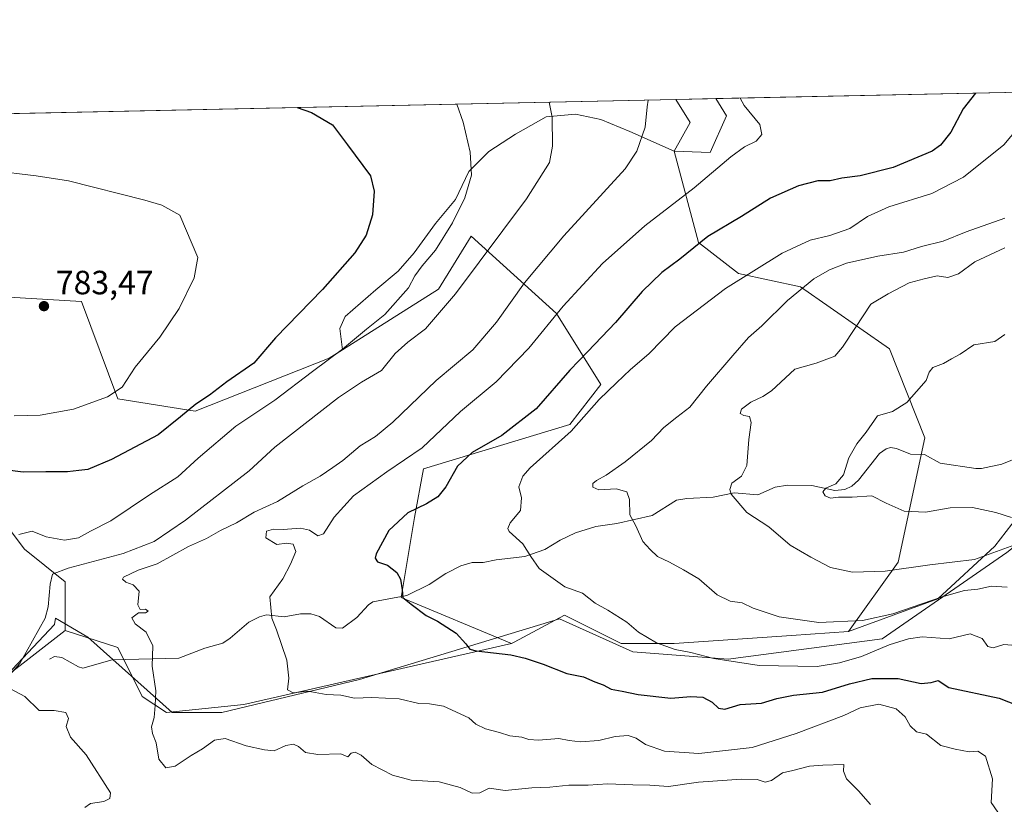
# Model space of a CAD drawing. Units: metres. Extents: x 644875 to 648333, y 4734580 to 4736966.
# Drawn here: x 646970 to 647264, y 4736732 to 4736966 of the extents above; entities that cross this region are included whole.
import ezdxf

# ---------------------------------------------------------------- set-up
doc = ezdxf.new("R2010")
doc.units = ezdxf.units.M
doc.header["$MEASUREMENT"] = 0
for name, color, linetype, lineweight in [('Arbolado forestal CxS', 92, 'Continuous', 0), ('Comarca CxS', 21, 'Continuous', 0), ('Comunidad Autónoma CxS', 142, 'Continuous', 0), ('Corriente natural lineal', 142, 'Continuous', 13), ('Curva de nivel maestra', 30, 'Continuous', 30), ('Curva de nivel normal', 30, 'Continuous', 0), ('Espacio natural protegido', 121, 'Continuous', 13), ('Espacio natural protegido CxS', 121, 'Continuous', 0), ('Matorral CxS', 135, 'Continuous', 0), ('Municipio CxS', 4, 'Continuous', 0), ('Núcleo urbano CxS', 7, 'Continuous', 0), ('Prado CxS', 92, 'Continuous', 0), ('Provincia CxS', 1, 'Continuous', 0), ('Punto de cota en terreno', 7, 'Continuous', 0), ('Rótulo de punto de cota en terreno', 7, 'Continuous', 0)]:
    doc.layers.add(name, color=color, linetype=linetype, lineweight=lineweight)
doc.styles.add('Style-Arial', font='txt')

# ---------------------------------------------------------------- blocks, each defined once
blk = doc.blocks.new('*U10')
at = {"layer": 'Arbolado forestal CxS', "color": 92, "linetype": 'Continuous', "lineweight": 0}
for points in [[(647476.9789000005, 4736877.005100001, 697.5485000000045), (647470.9751000004, 4736849.376700001, 698.6607999999978), (647480.5719, 4736837.546700001, 701.4790000000066), (647496.7789000003, 4736833.342700001, 700.9765999999945), (647497.3857000005, 4736798.0285, 707.7666000000027), (647471.5667000003, 4736786.4959, 716.0460000000021), (647449.9583000002, 4736799.708699999, 718.4233999999997), (647434.9512999998, 4736799.708699999, 720.6119999999937), (647425.2731, 4736785.5319, 722.3950999999943), (647404.7023, 4736798.8499, 725.8099999999977), (647379.2918999996, 4736807.3259, 726.4896000000008), (647363.5620999997, 4736815.800899999, 724.4545000000071), (647329.6816999996, 4736826.697699999, 724.0283000000054), (647301.8509000001, 4736831.540899999, 723.9774999999936), (647284.6721000001, 4736836.011700001, 723.306500000006), (647282.5730999997, 4736836.5579, 723.2114000000003), (647274.0203, 4736842.437700001, 723.7635000000009), (647270.3907000005, 4736856.966700001, 727.8932999999961), (647280.0708999997, 4736866.6533, 728.6356999999989), (647301.8519000001, 4736871.496099999, 726.9943000000059), (647334.5229000002, 4736877.549900001, 724.928700000004), (647345.4124999996, 4736869.073899999, 719.0697999999975), (647358.7235000003, 4736870.2849, 718.8132000000041), (647376.8737000005, 4736882.392700001, 722.0096000000049), (647380.5043000003, 4736898.132300001, 724.9566999999952), (647376.8744999999, 4736913.871900001, 728.7400999999954), (647356.3049, 4736919.926100001, 736.1459999999935), (647329.6841000002, 4736925.9791, 740.7445000000008), (647282.9793999996, 4736944.266000001, 747.2929000000004), (647475.3348000003, 4736948.3575, 695.2657000000036), (647491.3855, 4736904.6337, 694.2029999999941), (647488.9841, 4736889.017700001, 695.0276000000014)], [(647180.8503000002, 4736936.876700001, 755.5283000000054), (647176.0091000004, 4736925.979900001, 756.0769), (647165.2121000001, 4736926.4089, 758.1662999999971), (647170.0521000001, 4736934.8847, 757.6172999999981), (647165.7164000003, 4736941.7718, 758.8032999999997), (647177.6830000002, 4736942.0264, 755.9394999999931)]]:
    blk.add_polyline3d(points, close=True, dxfattribs=at)
blk = doc.blocks.new('5PATER')
at = {"layer": 'Núcleo urbano CxS', "linetype": 'Continuous', "lineweight": 0}
h = blk.add_hatch(color=51, dxfattribs=at)
edge = h.paths.add_edge_path()
edge.add_ellipse((0, 0), major_axis=(-0.1095731443231308, -0.1110710700762829), ratio=0.9994222409660322, start_angle=0, end_angle=360)

msp = doc.modelspace()

# ---------------------------------------------------------------- linework, layer by layer
at = {"layer": 'Arbolado forestal CxS', "color": 92, "linetype": 'Continuous', "lineweight": 0, "extrusion": (0.1934450523350416, -0.04698814756020016, 0.9799852681116967), "elevation": -96645.49695432068, "flags": 128}
msp.add_lwpolyline([(4755849.475420627, 479579.8228814449), (4755843.806144669, 479573.8646764942), (4755834.427413631, 479576.6225000487)], dxfattribs=at)
at = {"layer": 'Arbolado forestal CxS', "color": 92, "linetype": 'Continuous', "lineweight": 0, "extrusion": (0.2326473964708671, 0.004949737784259562, 0.9725485535494843), "elevation": 174746.0118012133, "flags": 128}
msp.add_lwpolyline([(4722104.241019717, -727074.107545849), (4722104.241019716, -727086.4148060337)], dxfattribs=at)
at = {"layer": 'Arbolado forestal CxS', "color": 92, "linetype": 'Continuous', "lineweight": 0}
for points in [[(647165.2121000001, 4736926.4089, 758.1662999999971), (647176.0091000004, 4736925.979900001, 756.0769), (647180.8503000002, 4736936.876700001, 755.5283000000054), (647177.6830000002, 4736942.026500001, 755.9394999999931)], [(647282.5730999997, 4736836.5579, 723.2114000000003), (647277.7330999998, 4736830.504100001, 724.777700000006), (647260.7917, 4736808.710300001, 732.7458999999944), (647243.8513000002, 4736792.970899999, 738.4336999999941), (647217.2302999999, 4736783.2851, 740.0314999999973)], [(646955.4571000002, 4736761.7499, 767.2593000000053), (646983.7034999998, 4736783.541300001, 763.527700000006), (646999.4234999996, 4736778.443499999, 761.3344999999972), (647006.6831, 4736763.9135, 760.6258999999991), (647013.9439000003, 4736759.070699999, 759.684699999998), (647036.9338999996, 4736761.492500001, 756.7342999999966), (647116.7966999998, 4736779.653700001, 748.4832000000025), (647117.5891000006, 4736780.080700001, 748.3298999999971), (647132.5279000001, 4736788.128500001, 745.6051000000007), (647149.4675000003, 4736779.6535, 746.0576000000001), (647165.1983000003, 4736779.6535, 744.2467000000034), (647200.2556999996, 4736782.100400001, 740.8638999999966), (647217.2302999999, 4736783.2851, 740.0314999999973), (647243.8513000002, 4736792.970899999, 738.4336999999941), (647260.7917, 4736808.710300001, 732.7458999999944), (647277.7330999998, 4736830.504100001, 724.777700000006)], [(647217.2302999999, 4736783.2851, 740.0314999999973), (647200.2556999996, 4736782.100400001, 740.8638999999966), (647165.1983000003, 4736779.6535, 744.2467000000034), (647149.4675000003, 4736779.6535, 746.0576000000001), (647132.5279000001, 4736788.128500001, 745.6051000000007), (647117.5891000006, 4736780.080700001, 748.3298999999971), (647116.7966999998, 4736779.653700001, 748.4832000000025)], [(646983.7034999998, 4736783.541300001, 763.527700000006), (646955.4571000002, 4736761.7499, 767.2593000000053)], [(646983.7034999998, 4736783.541300001, 763.527700000006), (646999.4234999996, 4736778.443499999, 761.3344999999972), (647006.6831, 4736763.9135, 760.6258999999991), (647013.9439000003, 4736759.070699999, 759.684699999998), (647036.9338999996, 4736761.492500001, 756.7342999999966), (647116.7966999998, 4736779.653700001, 748.4832000000025)]]:
    msp.add_polyline3d(points, dxfattribs=at)
at = {"layer": 'Comarca CxS', "color": 21, "linetype": 'Continuous', "lineweight": 0, "flags": 128}
msp.add_lwpolyline([(645559.8682999992, 4736907.6154), (646693.3183000005, 4736931.723999999), (648283.6300011241, 4736965.549982612), (648301.2662999998, 4736144.159200001), (648309.2294999998, 4735773.285399999)], dxfattribs=at)
at = {"layer": 'Comunidad Autónoma CxS', "color": 142, "linetype": 'Continuous', "lineweight": 0, "flags": 128}
msp.add_lwpolyline([(647307.8684898145, 4734630.426174323), (644923.160001098, 4734579.719982636), (644920.5648999991, 4734703.397399999), (644901.643600001, 4735605.149599999), (644894.7328999996, 4735934.501599999), (644887.8534000001, 4736262.364000001), (644884.9673999996, 4736399.902699999), (644874.6200010987, 4736893.039982613), (645559.8682999992, 4736907.6154), (646693.3183000005, 4736931.723999999), (648283.6300011241, 4736965.549982612), (648301.2662999998, 4736144.159200001), (648309.2294999998, 4735773.285399999), (648318.4488395272, 4735343.905304718), (648333.3000011222, 4734652.229982637)], close=True, dxfattribs=at)
at = {"layer": 'Corriente natural lineal', "color": 142, "linetype": 'Continuous', "lineweight": 13}
msp.add_polyline3d([(646979, 4736775, 764.2324999999983), (646980.5626999997, 4736775.7697, 764.0359999999928), (646982.7033000002, 4736775.5119, 763.7157000000007), (646987.6257999997, 4736772.7589, 763.0167999999976), (646989.0018999996, 4736772.354900001, 762.845100000006), (646997.7082000002, 4736774.774700001, 761.6515000000073), (647017.5313999997, 4736775.324899999, 759.0608999999968), (647025.3025000002, 4736778.275699999, 758.0771999999997), (647030.6835000003, 4736779.785800001, 757.3414000000049), (647032.9215000002, 4736781.225400001, 757.0038000000059), (647038.4866000004, 4736786.012399999, 756.1144999999962), (647041.6145000001, 4736787.6328, 755.6572000000016), (647043.7144999999, 4736788.228399999, 755.3901000000043), (647049.0049999999, 4736787.645400001, 754.6999999999972), (647053.8671000004, 4736788.550000001, 754.0829999999987), (647056.9347999999, 4736788.559699999, 753.6505999999936), (647059.4847999997, 4736787.729699999, 753.2363999999943), (647064.3674999997, 4736784.378500001, 752.3600000000006), (647066.3427999998, 4736784.208000001, 752.0244999999995), (647070.6666000001, 4736787.458900001, 751.5862999999954), (647074.1074000001, 4736791.174900001, 751.2119999999995), (647075.4589000001, 4736792.098200001, 750.9974999999977), (647085.5292999997, 4736793.9628, 749.5859999999958), (647092.2540999996, 4736797.212200001, 748.6670000000014), (647097.2197000004, 4736800.5211, 748.0852000000014), (647101.681, 4736802.8057, 747.3944000000047), (647104.9784000004, 4736803.828000001, 746.9753999999957), (647108.3048, 4736803.776000001, 746.577099999995), (647112.1710999999, 4736804.6163, 746.1652000000031), (647120.7443000004, 4736805.581300001, 745.2139000000025), (647126.7175000003, 4736807.671599999, 744.5136000000057), (647131.2171, 4736810.472800001, 743.806899999996), (647135.8088999996, 4736812.6558, 743.0798000000068), (647141.8487, 4736814.5604, 742.0402000000031), (647148.1435000002, 4736815.4584, 741.2219000000041), (647158.6551000001, 4736817.833799999, 739.6205999999949), (647165.9183999998, 4736822.4016, 738.4566000000051), (647169.0372000001, 4736822.928500001, 738.1174000000028), (647176.8903000001, 4736823.319399999, 737.0905000000057), (647183.0861999998, 4736824.6171, 735.8420000000042), (647190.2268000003, 4736823.9782, 734.2595000000001), (647195.3251, 4736826.223099999, 733.5534000000043), (647199.0412999997, 4736826.905400001, 732.9677999999985), (647206.2673000004, 4736826.775400001, 731.8004999999977), (647213.1216000002, 4736825.2707, 731.2231000000029), (647216.1505000005, 4736825.550899999, 730.7397000000057), (647218.2210999997, 4736826.589500001, 730.3975000000065), (647220.2439000001, 4736828.3674, 730.0635000000038), (647226.4254999999, 4736836.2632, 728.9967000000034), (647228.4689999997, 4736837.706900001, 728.6989999999934), (647229.7213000003, 4736838.069800001, 728.6138000000064), (647231.5281999996, 4736837.819700001, 728.3745000000055), (647235.7120000003, 4736836.052800001, 727.9505000000064), (647239.8367999997, 4736835.9561, 727.5339999999997), (647244.5705000004, 4736833.445, 726.6621000000015), (647255.1375000002, 4736831.778899999, 725.9582999999984), (647256.8607999999, 4736831.777000001, 726.0482000000048), (647262.9414999997, 4736833.07, 725.3892000000051), (647268.7933, 4736835.463, 724.4489999999934)], dxfattribs=at)
at = {"layer": 'Curva de nivel maestra', "color": 30, "linetype": 'Continuous', "lineweight": 30, "flags": 128}
for points, elevation in [([(647255.0626999997, 4736943.6722), (647251.4400000004, 4736939.030099999), (647247.7199999997, 4736932.0001), (647244.6600000003, 4736928.170100001), (647242.1500000004, 4736926.4101), (647230.4900000002, 4736921.5101), (647220.6699999999, 4736919.0701), (647215.2199999997, 4736918.290100001), (647211.7599999999, 4736917.5801), (647208.04, 4736917.540100001), (647202.2800000003, 4736916.020099999), (647194, 4736912.370100001), (647185.3499999996, 4736906.950099999), (647175.3200000003, 4736900.940099999), (647166.9400000004, 4736894.220100001), (647161.6100000005, 4736890.210100001), (647155.7300000006, 4736884.5601), (647147.7699999996, 4736875.340100001), (647139.5199999996, 4736866.670100001), (647134.1100000005, 4736861.1601), (647124.1299999999, 4736849.610099999), (647113.8499999996, 4736841.640100001), (647105.0199999996, 4736836.590100001), (647100.7000000002, 4736832.4901), (647097.1399999997, 4736826.340100001), (647094.7999999998, 4736823.340100001), (647091.3799999999, 4736821.300100001), (647085.8399999999, 4736818.600099999), (647080.1399999997, 4736813.370100001), (647076.4299999997, 4736806.380100001), (647076.0999999996, 4736805.0701), (647076.7999999998, 4736803.970100001), (647079.8300000001, 4736803.0101), (647082.5999999996, 4736800.800100001), (647083.6900000004, 4736798.880100001), (647084.1299999999, 4736795.6801), (647084.3099999997, 4736793.4101), (647086.8700000001, 4736791.380100001), (647091.2699999996, 4736788.050100001), (647094.7000000002, 4736786.290100001), (647100.2199999997, 4736782.7401), (647103.0999999996, 4736779.530099999), (647104.3700000001, 4736778.020099999), (647106.2100000001, 4736777.460100001), (647116.5099999999, 4736776.340100001), (647120.7800000003, 4736775.280099999), (647126.1900000004, 4736773.530099999), (647133.2699999996, 4736770.780099999), (647138.2599999999, 4736769.710100001), (647141.6399999997, 4736768.300100001), (647144.0499999998, 4736767.350099999), (647146.4600000001, 4736766.040100001), (647149.7599999999, 4736765.4901), (647154.5599999997, 4736764.470100001), (647164.25, 4736763.4301), (647170.2300000006, 4736763.840100001), (647173.7599999999, 4736763.640100001), (647176.5599999997, 4736762.1801), (647178.4699999997, 4736760.380100001), (647180.3799999999, 4736760.130100001), (647184.8899999997, 4736761.4801), (647191.2599999999, 4736761.850099999), (647195.8300000001, 4736763.3101), (647200.8200000003, 4736764.270099999), (647209.4900000002, 4736765.1501), (647217.4900000002, 4736767.700099999), (647224.2100000001, 4736769.2401), (647232.0300000003, 4736769.2301), (647238.8700000001, 4736767.770099999), (647241.8200000003, 4736768.050100001), (647243.9400000004, 4736768.620100001), (647247.0800000001, 4736766.610099999), (647262.1200000001, 4736763.340100001), (647269.9699999997, 4736760.3301)], 750), ([(647052.8755999999, 4736939.3717), (647057.1699999999, 4736937.880100001), (647063.4400000004, 4736934.210100001), (647067.8399999999, 4736928.2301), (647074.7100000001, 4736919.0101), (647075.7699999996, 4736914.5001), (647075.2800000003, 4736907.420100001), (647073.4000000004, 4736901.3201), (647070.0700000003, 4736896.0801), (647060.4199999999, 4736885.170100001), (647046.4100000003, 4736870.780099999), (647039.9500000002, 4736863.2501), (647031.9199999999, 4736857.670100001), (647026.6799999997, 4736853.670100001), (647022.6799999997, 4736851.0101), (647018.1200000001, 4736847.220100001), (647011.4600000001, 4736841.850099999), (646997.5499999998, 4736834.5101), (646990.4400000004, 4736831.530099999), (646987.7300000006, 4736831.1801), (646984.3799999999, 4736830.8201), (646977.9100000003, 4736830.860099999), (646971.2199999997, 4736830.720100001), (646965.7100000001, 4736831.420100001)], 775)]:
    msp.add_lwpolyline(points, dxfattribs=dict(at, elevation=elevation))
at = {"layer": 'Curva de nivel normal', "color": 30, "linetype": 'Continuous', "lineweight": 0, "flags": 128}
for points, elevation in [([(647157.4767000005, 4736941.596700001), (647157.2000000002, 4736939.540100001), (647156.5800000001, 4736933.4801), (647154.0999999996, 4736926.390100001), (647150.6500000004, 4736921.140100001), (647132.3600000005, 4736901.100099999), (647120.6500000004, 4736887.140100001), (647112.3200000003, 4736875.4301), (647105.1799999997, 4736867.200099999), (647094.3300000001, 4736858.0101), (647081.3799999999, 4736845.670100001), (647076.1699999999, 4736841.3101), (647071.6200000001, 4736838.5601), (647066.5099999999, 4736834.1801), (647063.5199999996, 4736832.1501), (647059.7599999999, 4736829.5801), (647054.5300000003, 4736826.6801), (647047.04, 4736821.970100001), (647040.0199999996, 4736818.850099999), (647034.79, 4736815.6601), (647030, 4736813.340100001), (647025.8399999999, 4736811.0001), (647020.5099999999, 4736808.5601), (647011.1699999999, 4736803.420100001), (647005.4800000006, 4736801.5001), (647001.0800000001, 4736799.4901), (647000.8200000003, 4736798.850099999), (647001.8300000001, 4736797.920100001), (647003.9800000006, 4736797.200099999), (647005.7800000003, 4736795.280099999), (647005.3600000005, 4736791.2401), (647006.0300000003, 4736789.840100001), (647007.6399999997, 4736789.870100001), (647008.3899999997, 4736789.350099999), (647007.6100000005, 4736788.840100001), (647005.5700000003, 4736788.770099999), (647003.6100000005, 4736787.350099999), (647004.5700000003, 4736785.4901), (647007.8799999999, 4736783.050100001), (647009.8399999999, 4736779.020099999), (647009.6399999997, 4736772.9101), (647010.7199999997, 4736765.600099999), (647010.54, 4736761.2401), (647010.2199999997, 4736757.5801), (647009.4600000001, 4736754.870100001), (647009.7000000002, 4736752.880100001), (647010.8700000001, 4736750.040100001), (647011.6200000001, 4736745.2601), (647013.7300000006, 4736742.620100001), (647016.5099999999, 4736743.110099999), (647021.2599999999, 4736746.300100001), (647024.6399999997, 4736748.280099999), (647028.2000000002, 4736750.890100001), (647031.4400000004, 4736751.4001), (647037.6299999999, 4736749.210100001), (647043.1399999997, 4736747.970100001), (647046.0199999996, 4736747.6801), (647049.4699999997, 4736749.2601), (647051.7199999997, 4736749.710100001), (647053.29, 4736749.0101), (647055.3799999999, 4736747.170100001), (647059.0199999996, 4736746.5601), (647065.8799999999, 4736746.8201), (647067.9600000001, 4736745.9101), (647068.9500000002, 4736747.0101), (647070.0999999996, 4736747.3201), (647071.9199999999, 4736746.380100001), (647075.0700000003, 4736743.600099999), (647081.2300000006, 4736740.4001), (647086.8399999999, 4736738.950099999), (647095.1699999999, 4736738.440099999), (647101.4100000003, 4736736.790100001), (647105.04, 4736735.130100001), (647107.2800000003, 4736735.140100001), (647110.0499999998, 4736736.540100001), (647114.8300000001, 4736735.860099999), (647122.8300000001, 4736736.720100001), (647128.1600000003, 4736736.840100001), (647133.8200000003, 4736737.470100001), (647139.5800000001, 4736737.5001), (647145.3399999999, 4736737.860099999), (647152.9600000001, 4736737.530099999), (647158.04, 4736737.420100001), (647163.54, 4736737.110099999), (647172.4600000001, 4736738.3201), (647185.3499999996, 4736739.220100001), (647189.9600000001, 4736739.1501), (647192.3399999999, 4736738.340100001), (647194.29, 4736738.8101), (647197.5099999999, 4736741.140100001), (647200.5899999999, 4736741.860099999), (647205.5899999999, 4736743.120100001), (647209.5199999996, 4736743.380100001), (647215.8200000003, 4736743.670100001), (647215.7000000002, 4736741.590100001), (647216.6600000003, 4736739.360099999), (647220.2000000002, 4736735.7301), (647223.7999999998, 4736731.6601)], 760), ([(647184.9101999998, 4736942.180199999), (647186.1600000003, 4736939.9901), (647190.7999999998, 4736934.340100001), (647191.4199999999, 4736931.360099999), (647189.7199999997, 4736929.390100001), (647186.2300000006, 4736927.710100001), (647182.1600000003, 4736924.690099999), (647171.1600000003, 4736915.450099999), (647156.5199999996, 4736904.140100001), (647143.9299999997, 4736892.9101), (647132.1900000004, 4736880.190099999), (647121.9100000003, 4736867.710100001), (647112.1600000003, 4736857.690099999), (647101.5800000001, 4736848.7601), (647090.1699999999, 4736838.0001), (647079.6299999999, 4736830.8101), (647069.6200000001, 4736823.6501), (647063.8700000001, 4736817.340100001), (647060.7199999997, 4736812.350099999), (647059.0199999996, 4736811.7601), (647056.5599999997, 4736813.4801), (647053.8399999999, 4736814.0001), (647048.7300000006, 4736813.670100001), (647045.79, 4736813.7601), (647043.7000000002, 4736813.110099999), (647043.54, 4736811.210100001), (647046.7699999996, 4736809.220100001), (647049.7000000002, 4736809.590100001), (647051.7000000002, 4736809.3201), (647052.4199999999, 4736807.0701), (647050.8499999996, 4736803.350099999), (647048.5499999998, 4736798.940099999), (647044.6799999997, 4736793.620100001), (647045.3300000001, 4736787.1801), (647046.7100000001, 4736783.780099999), (647049.79, 4736774.7401), (647050.4199999999, 4736769.350099999), (647050.0199999996, 4736765.9001), (647051.6600000003, 4736765.0001), (647056.0599999997, 4736765.4901), (647061.5099999999, 4736764.4901), (647065.8399999999, 4736764.270099999), (647069.9000000004, 4736763.380100001), (647075.0700000003, 4736763.540100001), (647083.2199999997, 4736763.1801), (647089.1500000004, 4736761.770099999), (647092.2599999999, 4736761.6601), (647096.4400000004, 4736760.9801), (647104.0099999999, 4736757.530099999), (647106.1600000003, 4736755.6801), (647109.0199999996, 4736754.210100001), (647113.1500000004, 4736753.120100001), (647116.2199999997, 4736752.200099999), (647119.8600000005, 4736751.7501), (647121.9199999999, 4736751.030099999), (647124.8300000001, 4736750.880100001), (647130.8300000001, 4736751.4101), (647133.9800000006, 4736750.780099999), (647137.2800000003, 4736750.350099999), (647142.7800000003, 4736750.770099999), (647147.7000000002, 4736751.9301), (647151.5, 4736752.2401), (647153.8799999999, 4736751.520099999), (647156.7100000001, 4736749.630100001), (647162.4000000004, 4736747.5801), (647172.5599999997, 4736746.9101), (647188.4900000002, 4736748.690099999), (647201.6200000001, 4736752.880100001), (647215.8200000003, 4736758.200099999), (647220.6900000004, 4736760.470100001), (647226.2699999996, 4736761.640100001), (647231.3799999999, 4736760.2501), (647234.1500000004, 4736757.840100001), (647235.6200000001, 4736755.1501), (647237.5099999999, 4736753.380100001), (647240.5, 4736752.700099999), (647244.79, 4736749.3201), (647249, 4736748.200099999), (647253.1799999997, 4736747.440099999), (647255.7800000003, 4736747.5801), (647258.0300000003, 4736746.100099999), (647260.1399999997, 4736739.350099999), (647259.79, 4736732.3301), (647261.7599999999, 4736729.420100001)], 755), ([(647128.0190000003, 4736940.970100001), (647128.9000000004, 4736936.540100001), (647128.9800000006, 4736927.8201), (647128.1299999999, 4736922.960100001), (647121.2699999996, 4736912.140100001), (647100.0999999996, 4736883.8201), (647091.1600000003, 4736873.440099999), (647085.8499999996, 4736869.440099999), (647082.0999999996, 4736866.050100001), (647077.9800000006, 4736861.050100001), (647072.04, 4736857.5801), (647065.1699999999, 4736852.950099999), (647046.1699999999, 4736838.170100001), (647038.5099999999, 4736831.140100001), (647019.5199999996, 4736816.450099999), (647010.2599999999, 4736810.100099999), (647001.0300000003, 4736806.5001), (646984.5899999999, 4736802.1501), (646979.9199999999, 4736800.300100001), (646979.1799999997, 4736797.4001), (646978.5800000001, 4736790.5801), (646977.7100000001, 4736787.2601), (646970.1600000003, 4736773.720100001), (646966.3600000005, 4736769.4801)], 765), ([(646969.8499999996, 4736812.120100001), (646973.8200000003, 4736813.1501), (646978.0700000003, 4736811.4801), (646983.4900000002, 4736810.4301), (646987.6900000004, 4736811.1501), (646991.2000000002, 4736813.1501), (646997.3499999996, 4736816.1801), (647008.8600000005, 4736823.9801), (647017.2699999996, 4736829.340100001), (647023.3700000001, 4736834.9101), (647034.5800000001, 4736844.440099999), (647046.2199999997, 4736852.1801), (647057.4600000001, 4736860.720100001), (647066.3899999997, 4736867.420100001), (647073.5099999999, 4736873.3201), (647078.9800000006, 4736877.7501), (647086, 4736885.690099999), (647087.8899999997, 4736889.200099999), (647090.1699999999, 4736892.2601), (647094.1200000001, 4736896.870100001), (647099.1600000003, 4736904.9801), (647102.8399999999, 4736912.470100001), (647104.8499999996, 4736919.200099999), (647104.4000000004, 4736926.0801), (647102.3799999999, 4736934.9901), (647100.4726999998, 4736940.384299999)], 770), ([(647267.7400000002, 4736933.220100001), (647263.4900000002, 4736928.2601), (647251.4900000002, 4736918.600099999), (647242.04, 4736913.7601), (647229.2400000002, 4736909.790100001), (647222.9000000004, 4736906.940099999), (647217.6500000004, 4736903.360099999), (647211.6200000001, 4736901.210100001), (647205.7699999996, 4736899.890100001), (647197.4900000002, 4736896.0101), (647180.5199999996, 4736885.5001), (647165.54, 4736874.040100001), (647157.6600000003, 4736866.0101), (647152.2000000002, 4736861.370100001), (647148.0800000001, 4736857.350099999), (647142.9100000003, 4736852.340100001), (647134.5300000003, 4736842.9001), (647122.2999999998, 4736832.020099999), (647120.1200000001, 4736829.530099999), (647118.9199999999, 4736826.3201), (647119.7000000002, 4736823.110099999), (647119.4400000004, 4736819.340100001), (647116.3799999999, 4736815.670100001), (647115.6100000005, 4736813.920100001), (647116.0999999996, 4736813.0101), (647120.1100000005, 4736809.350099999), (647122.5499999998, 4736805.600099999), (647124.9800000006, 4736802.0001), (647132.6900000004, 4736796.530099999), (647137.8700000001, 4736794.630100001), (647141.6600000003, 4736791.700099999), (647145.4699999997, 4736789.620100001), (647151.1500000004, 4736786.0001), (647154.5700000003, 4736783.090100001), (647159.9400000004, 4736779.840100001), (647165.5199999996, 4736777.860099999), (647170.1699999999, 4736776.9901), (647177.0599999997, 4736775.2301), (647190.5599999997, 4736773.0801), (647207.8700000001, 4736772.8201), (647214.5199999996, 4736773.920100001), (647221.1299999999, 4736775.840100001), (647229.3099999997, 4736779.2401), (647235.1500000004, 4736781.030099999), (647239.1500000004, 4736781.640100001), (647247.1799999997, 4736781.090100001), (647253.5199999996, 4736782.600099999), (647257.0700000003, 4736781.200099999), (647258.7100000001, 4736778.7601), (647260.3099999997, 4736778.380100001), (647263.4900000002, 4736779.370100001), (647265.9100000003, 4736779.220100001)], 745), ([(646961.7400000002, 4736920.6601), (646975.0599999997, 4736919.0601), (646984.7300000006, 4736917.540100001), (647007.4699999997, 4736911.8201), (647012.4800000006, 4736910.280099999), (647017.8399999999, 4736907.340100001), (647023.2300000006, 4736894.6601), (647022.1200000001, 4736888.590100001), (647017.6600000003, 4736879.540100001), (647011.8799999999, 4736870.970100001), (647004.5700000003, 4736862.0101), (647000.6699999999, 4736856.0701), (646996.3200000003, 4736853.200099999), (646986.2000000002, 4736849.4901), (646976.2599999999, 4736847.6801), (646968.54, 4736847.5001)], 780), ([(647264.4900000002, 4736796.420100001), (647259.8200000003, 4736796.7501), (647255.8200000003, 4736795.840100001), (647251.8200000003, 4736795.440099999), (647245.1799999997, 4736793.590100001), (647230.4600000001, 4736788.530099999), (647221.3799999999, 4736786.5701), (647208.4199999999, 4736785.950099999), (647196.5499999998, 4736787.5801), (647188.8399999999, 4736790.210100001), (647185.5, 4736791.800100001), (647181.9600000001, 4736792.290100001), (647178.0899999999, 4736794.200099999), (647172.5800000001, 4736798.970100001), (647167.9900000002, 4736801.630100001), (647163.8600000005, 4736803.870100001), (647160.2699999996, 4736805.5801), (647158.1399999997, 4736807.6601), (647155.9199999999, 4736810.100099999), (647153.8200000003, 4736814.7301), (647151.9800000006, 4736818.020099999), (647151.9600000001, 4736822.610099999), (647151.0899999999, 4736824.860099999), (647147.9299999997, 4736825.7401), (647142.7800000003, 4736825.4801), (647140.9800000006, 4736826.280099999), (647141.0199999996, 4736827.3101), (647142.1200000001, 4736828.2501), (647144.9800000006, 4736829.790100001), (647150.6200000001, 4736833.8101), (647158.5, 4736840.140100001), (647162.2100000001, 4736844.0601), (647166.0099999999, 4736847.120100001), (647169.9000000004, 4736850.0601), (647174.8399999999, 4736856.390100001), (647182.7599999999, 4736865.4801), (647187.3700000001, 4736870.860099999), (647191.3799999999, 4736874.340100001), (647199.0099999999, 4736881.840100001), (647206.8399999999, 4736888.300100001), (647211.54, 4736891.030099999), (647216.6299999999, 4736892.9801), (647225.9800000006, 4736895.0601), (647233.6200000001, 4736896.3101), (647239.0199999996, 4736897.9801), (647245.4000000004, 4736899.540100001), (647252.25, 4736902.340100001), (647263.8600000005, 4736906.440099999)], 740), ([(647263.8499999996, 4736897.550100001), (647254.8300000001, 4736893.370100001), (647250, 4736889.860099999), (647246.8600000005, 4736888.770099999), (647243.6600000003, 4736889.200099999), (647239.8200000003, 4736888.340100001), (647235.2999999998, 4736887.1801), (647229.0800000001, 4736883.890100001), (647223.8799999999, 4736880.8301), (647219.29, 4736873.800100001), (647215.4100000003, 4736868.0101), (647213.1200000001, 4736865.290100001), (647207.6200000001, 4736863.220100001), (647201.2199999997, 4736861.460100001), (647194.2199999997, 4736855.0001), (647191.7100000001, 4736853.300100001), (647188.0599999997, 4736851.630100001), (647185.3300000001, 4736849.550100001), (647184.8799999999, 4736848.2501), (647186, 4736847.630100001), (647187.75, 4736847.290100001), (647188.25, 4736845.4901), (647187.5499999998, 4736840.450099999), (647186.8899999997, 4736832.710100001), (647185.3600000005, 4736829.520099999), (647182.4100000003, 4736827.470100001), (647181.7999999998, 4736825.5601), (647182.2800000003, 4736824.170100001), (647186.8700000001, 4736818.720100001), (647193.4199999999, 4736814.4301), (647199.8099999997, 4736809.0001), (647205.9699999997, 4736805.440099999), (647211.8600000005, 4736802.350099999), (647218.4000000004, 4736800.9001), (647228.1600000003, 4736801.2401), (647241.5099999999, 4736803.0701), (647254.7300000006, 4736804.700099999), (647269, 4736809.880100001)], 735), ([(647265.8200000003, 4736817.2501), (647261.1500000004, 4736818.700099999), (647254.1500000004, 4736820.220100001), (647247.4900000002, 4736820.110099999), (647240.1500000004, 4736818.8201), (647233.8499999996, 4736819.1501), (647228.4299999997, 4736821.520099999), (647224.1799999997, 4736823.630100001), (647218.3499999996, 4736823.270099999), (647214.2699999996, 4736823.290100001), (647211.9000000004, 4736823.0101), (647210.2999999998, 4736823.710100001), (647209.5899999999, 4736824.860099999), (647210.4199999999, 4736825.920100001), (647213.4900000002, 4736827.2401), (647215.7000000002, 4736829.960100001), (647217.2999999998, 4736835.0101), (647219.6900000004, 4736839.1601), (647222.4699999997, 4736842.670100001), (647225.8200000003, 4736847.5001), (647230.3700000001, 4736848.770099999), (647234.6500000004, 4736851.520099999), (647240.3399999999, 4736858.040100001), (647241.2400000002, 4736860.550100001), (647242.3399999999, 4736861.960100001), (647245.4900000002, 4736863.110099999), (647247.9000000004, 4736864.4801), (647250.4800000006, 4736865.9001), (647254.5700000003, 4736868.720100001), (647260.8300000001, 4736869.6801), (647263.8499999996, 4736871.7301)], 730), ([(646967.4199999999, 4736766.190099999), (646971.6799999997, 4736763.840100001), (646975.9699999997, 4736759.7601), (646980.4100000003, 4736759.670100001), (646983.8799999999, 4736759.130100001), (646984.6699999999, 4736757.300100001), (646983.9600000001, 4736754.9301), (646985.3099999997, 4736751.8101), (646989.9299999997, 4736746.4801), (646997.1900000004, 4736735.200099999), (646996.9900000002, 4736733.5001), (646995.1799999997, 4736732.550100001), (646991.2199999997, 4736732.0101), (646989.54, 4736730.8201)], 765)]:
    msp.add_lwpolyline(points, dxfattribs=dict(at, elevation=elevation))
at = {"layer": 'Espacio natural protegido', "color": 121, "linetype": 'Continuous', "lineweight": 13, "flags": 128}
msp.add_lwpolyline([(646964.7470000008, 4736768.591300001), (646980.5211000006, 4736785.3522), (646980.8461000008, 4736787.2242), (646990.4821000015, 4736781.588199998), (647015.6361000015, 4736759.1112), (647030.4011000008, 4736759.1112), (647071.4161000003, 4736768.979300002), (647131.0230000007, 4736787.068200001), (647152.8971000004, 4736777.201199999), (647181.3331000013, 4736775.0082), (647227.2681000005, 4736781.038199998), (647264.4551000008, 4736806.802200001), (647287.970100001, 4736825.441200002), (647310.9370000003, 4736832.568200001), (647354.1391000003, 4736823.797200001), (647396.2461000002, 4736813.9292), (647424.0821000021, 4736803.220200002), (647425.9081000009, 4736803.455200001), (647431.3681000015, 4736803.627200001), (647436.9901000005, 4736802.659200001), (647444.5131000006, 4736801.878199999)], dxfattribs=at)
at = {"layer": 'Espacio natural protegido CxS', "color": 121, "linetype": 'Continuous', "lineweight": 0, "flags": 128}
msp.add_lwpolyline([(646964.7470000002, 4736768.5913), (646980.5211, 4736785.352199999), (646980.8461000002, 4736787.224199999), (646990.4820999987, 4736781.588199999), (647015.6361000009, 4736759.111199999), (647030.4011000004, 4736759.111199999), (647071.4160999998, 4736768.979300001), (647131.0230000003, 4736787.068200001), (647152.8970999998, 4736777.201199999), (647181.3331000007, 4736775.008199999), (647227.2680999998, 4736781.038199999), (647264.4551000001, 4736806.8022), (647287.9701000004, 4736825.4412), (647310.9369999996, 4736832.568200001), (647354.1390999998, 4736823.7972), (647396.2460999996, 4736813.929199999), (647424.0820999994, 4736803.220200002), (647425.9081000005, 4736803.455200001), (647431.3680999987, 4736803.6272), (647436.9900999999, 4736802.659200001), (647444.5131, 4736801.8782)], dxfattribs=at)
at = {"layer": 'Matorral CxS', "color": 135, "linetype": 'Continuous', "lineweight": 0, "extrusion": (0.08180441287492786, 0.001739937577524928, 0.9966468836310154), "elevation": 61937.37856475022, "flags": 128}
msp.add_lwpolyline([(4722108.892807142, -745191.6880243352), (4722108.892807141, -745297.3625782854)], dxfattribs=at)
at = {"layer": 'Matorral CxS', "color": 135, "linetype": 'Continuous', "lineweight": 0, "extrusion": (0.04231330372651746, -0.1580761200750974, 0.9865199058253974), "elevation": -720663.3034724769, "flags": 128}
msp.add_lwpolyline([(1849999.784275948, 4349188.475004263), (1849999.784275948, 4349188.433449961)], dxfattribs=at)
at = {"layer": 'Matorral CxS', "color": 135, "linetype": 'Continuous', "lineweight": 0}
for points in [[(647277.7330999998, 4736830.504100001, 724.777700000006), (647260.7917, 4736808.710300001, 732.7458999999944), (647243.8513000002, 4736792.970899999, 738.4336999999941), (647217.2302999999, 4736783.2851, 740.0314999999973), (647232.0506999996, 4736803.945699999, 733.3975999999967), (647239.9883000003, 4736840.987500001, 728.3312000000006), (647229.4049000005, 4736867.445900001, 732.6974000000046), (647202.9464999996, 4736885.966700001, 740.6793000000035), (647184.4256999996, 4736889.935500001, 746.4728000000032), (647172.5192999998, 4736899.195900001, 750.7275999999983), (647165.2226999998, 4736926.3693, 758.1594999999944), (647165.2121000001, 4736926.4089, 758.1662999999971), (647176.0091000004, 4736925.979900001, 756.0769), (647180.8503000002, 4736936.876700001, 755.5283000000054), (647177.6830000002, 4736942.0264, 755.9394999999931), (647282.9793999996, 4736944.266000001, 747.2929000000004)], [(647165.2121000001, 4736926.4089, 758.1662999999971), (647176.0091000004, 4736925.979900001, 756.0769), (647180.8503000002, 4736936.876700001, 755.5283000000054), (647177.6830000002, 4736942.026500001, 755.9394999999931)], [(647165.2226999998, 4736926.3693, 758.1594999999944), (647172.5192999998, 4736899.195900001, 750.7275999999983), (647184.4256999996, 4736889.935500001, 746.4728000000032), (647202.9464999996, 4736885.966700001, 740.6793000000035), (647229.4049000005, 4736867.445900001, 732.6974000000046), (647239.9883000003, 4736840.987500001, 728.3312000000006), (647232.0506999996, 4736803.945699999, 733.3975999999967), (647217.2302999999, 4736783.2851, 740.0314999999973)], [(646926.8349000001, 4736885.244899999, 784.9486000000034), (646988.5460000001, 4736881.612700001, 782.5954999999958), (646999.4353, 4736852.554099999, 779.9118000000017), (647022.4260999998, 4736848.9221, 775.3709999999992), (647062.3583000004, 4736864.661499999, 771.290399999998), (647066.3585999999, 4736867.181700001, 770.8429999999935), (647095.0296, 4736885.244100001, 768.2271999999939), (647104.7317000005, 4736901.019300001, 768.2081000000035), (647130.1858999999, 4736878.029100001, 756.5274999999965), (647143.4151999997, 4736856.862500001, 747.6674999999959), (647134.1547999998, 4736844.956300001, 746.9532999999938), (647090.4984999998, 4736831.7271, 754.1245999999956), (647087.8525, 4736817.174900001, 749.9899000000005), (647083.8838999998, 4736793.362299999, 749.7856000000029), (647116.7966999998, 4736779.653700001, 748.4832000000025), (647036.9338999996, 4736761.492500001, 756.7342999999966), (647013.9439000003, 4736759.070699999, 759.684699999998), (647006.6831, 4736763.9135, 760.6258999999991), (646999.4234999996, 4736778.443499999, 761.3344999999972), (646983.7034999998, 4736783.541300001, 763.527700000006), (646983.7040999997, 4736798.0701, 764.8130999999995), (646971.6042999999, 4736807.755899999, 768.530700000003), (646953.4441000001, 4736831.7169, 774.5280999999959)], [(647116.7966999998, 4736779.653700001, 748.4832000000025), (647083.8838999998, 4736793.362299999, 749.7856000000029), (647087.8525, 4736817.174900001, 749.9899000000005), (647090.4984999998, 4736831.7271, 754.1245999999956), (647134.1547999998, 4736844.956300001, 746.9532999999938), (647143.4151999997, 4736856.862500001, 747.6674999999959), (647130.1858999999, 4736878.029100001, 756.5274999999965), (647104.7317000005, 4736901.019300001, 768.2081000000035), (647095.0296, 4736885.244100001, 768.2271999999939), (647066.3585999999, 4736867.181700001, 770.8429999999935)], [(647066.3585999999, 4736867.181700001, 770.8429999999935), (647062.3583000004, 4736864.661499999, 771.290399999998), (647022.4260999998, 4736848.9221, 775.3709999999992), (646999.4353, 4736852.554099999, 779.9118000000017), (646988.5460000001, 4736881.612700001, 782.5954999999958), (646926.8349000001, 4736885.244899999, 784.9486000000034), (646907.4735000003, 4736880.402100001, 785.8126000000047), (646889.3239000002, 4736886.456300001, 787.2969000000013), (646876.0129000006, 4736887.666099999, 788.886799999993), (646868.7529999996, 4736882.8233, 789.8058000000019), (646877.2220999999, 4736856.186699999, 786.1661000000023), (646882.0617000004, 4736846.5009, 783.1064999999944), (646896.5828999998, 4736844.0799, 780.2041000000027), (646923.2034999998, 4736840.446699999, 777.0112999999984), (646953.4441000001, 4736831.7169, 774.5280999999959), (646971.6042999999, 4736807.755899999, 768.530700000003), (646983.7040999997, 4736798.0701, 764.8130999999995), (646983.7034999998, 4736783.541300001, 763.527700000006)], [(647282.5730999997, 4736836.5579, 723.2114000000003), (647277.7330999998, 4736830.504100001, 724.777700000006), (647260.7917, 4736808.710300001, 732.7458999999944), (647243.8513000002, 4736792.970899999, 738.4336999999941), (647217.2302999999, 4736783.2851, 740.0314999999973)], [(646983.7034999998, 4736783.541300001, 763.527700000006), (646999.4234999996, 4736778.443499999, 761.3344999999972), (647006.6831, 4736763.9135, 760.6258999999991), (647013.9439000003, 4736759.070699999, 759.684699999998), (647036.9338999996, 4736761.492500001, 756.7342999999966), (647116.7966999998, 4736779.653700001, 748.4832000000025)]]:
    msp.add_polyline3d(points, dxfattribs=at)
at = {"layer": 'Municipio CxS', "color": 4, "linetype": 'Continuous', "lineweight": 0, "flags": 128}
msp.add_lwpolyline([(645559.8682999992, 4736907.6154), (646693.3183000005, 4736931.723999999), (648283.6300011241, 4736965.549982612), (648301.2662999998, 4736144.159200001), (648309.2294999998, 4735773.285399999)], dxfattribs=at)
at = {"layer": 'Prado CxS', "color": 92, "linetype": 'Continuous', "lineweight": 0, "extrusion": (0.1059307365074383, 0.002253131470220828, 0.9943709581748501), "elevation": 79982.22561259342, "flags": 128}
msp.add_lwpolyline([(4722108.614317476, -743111.54128434), (4722108.614317476, -743461.1407028397)], dxfattribs=at)
at = {"layer": 'Prado CxS', "color": 92, "linetype": 'Continuous', "lineweight": 0, "extrusion": (0.1934450523350416, -0.04698814756020016, 0.9799852681116967), "elevation": -96645.49695432068, "flags": 128}
msp.add_lwpolyline([(4755849.475420627, 479579.8228814449), (4755843.806144669, 479573.8646764942), (4755834.427413631, 479576.6225000487)], dxfattribs=at)
at = {"layer": 'Prado CxS', "color": 92, "linetype": 'Continuous', "lineweight": 0, "extrusion": (0.04231330372651746, -0.1580761200750974, 0.9865199058253974), "elevation": -720663.3034724769, "flags": 128}
msp.add_lwpolyline([(1849999.784275948, 4349188.475004263), (1849999.784275948, 4349188.433449961)], dxfattribs=at)
at = {"layer": 'Prado CxS', "color": 92, "linetype": 'Continuous', "lineweight": 0}
for points in [[(646713.7130000005, 4736932.1577, 801.2780000000057), (647165.7164000003, 4736941.7718, 758.8032999999997), (647170.0521000001, 4736934.8847, 757.6172999999981), (647165.2121000001, 4736926.4089, 758.1662999999971), (647165.2226999998, 4736926.3693, 758.1594999999944), (647152.0725999996, 4736932.244100001, 760.8132999999943), (647143.3413000006, 4736935.816000001, 762.0650000000023), (647135.8006999996, 4736937.4035, 763.671199999997), (647127.0694000004, 4736936.6097, 766.1588000000047), (647117.9412000002, 4736931.450300001, 768.0246000000043), (647110.0037000002, 4736926.290899999, 769.2823000000063), (647104.0505999997, 4736920.3378, 770.3239999999934), (647100.0817999998, 4736912.0034, 770.9306000000071), (647094.1287000002, 4736904.8597, 771.8217000000004), (647087.7786999998, 4736896.1284, 772.3133999999991), (647083.0162000004, 4736890.572100001, 772.5970999999992), (647076.2692999998, 4736885.015900001, 773.119399999996), (647067.1410999997, 4736877.078299999, 773.2997999999934), (647065.5536000002, 4736873.5065, 772.6774000000005), (647066.3585999999, 4736867.181700001, 770.8429999999935), (647062.3583000004, 4736864.661499999, 771.290399999998), (647022.4260999998, 4736848.9221, 775.3709999999992), (646999.4353, 4736852.554099999, 779.9118000000017), (646988.5460000001, 4736881.612700001, 782.5954999999958), (646926.8349000001, 4736885.244899999, 784.9486000000034)], [(647165.2226999998, 4736926.3693, 758.1594999999944), (647152.0725999996, 4736932.244100001, 760.8132999999943), (647143.3413000006, 4736935.816000001, 762.0650000000023), (647135.8006999996, 4736937.4035, 763.671199999997), (647127.0694000004, 4736936.6097, 766.1588000000047), (647117.9412000002, 4736931.450300001, 768.0246000000043), (647110.0037000002, 4736926.290899999, 769.2823000000063), (647104.0505999997, 4736920.3378, 770.3239999999934), (647100.0817999998, 4736912.0034, 770.9306000000071), (647094.1287000002, 4736904.8597, 771.8217000000004), (647087.7786999998, 4736896.1284, 772.3133999999991), (647083.0162000004, 4736890.572100001, 772.5970999999992), (647076.2692999998, 4736885.015900001, 773.119399999996), (647067.1410999997, 4736877.078299999, 773.2997999999934), (647065.5536000002, 4736873.5065, 772.6774000000005), (647066.3585999999, 4736867.181700001, 770.8429999999935)], [(647165.2226999998, 4736926.3693, 758.1594999999944), (647152.0725999996, 4736932.244100001, 760.8132999999943), (647143.3413000006, 4736935.816000001, 762.0650000000023), (647135.8006999996, 4736937.4035, 763.671199999997), (647127.0694000004, 4736936.6097, 766.1588000000047), (647117.9412000002, 4736931.450300001, 768.0246000000043), (647110.0037000002, 4736926.290899999, 769.2823000000063), (647104.0505999997, 4736920.3378, 770.3239999999934), (647100.0817999998, 4736912.0034, 770.9306000000071), (647094.1287000002, 4736904.8597, 771.8217000000004), (647087.7786999998, 4736896.1284, 772.3133999999991), (647083.0162000004, 4736890.572100001, 772.5970999999992), (647076.2692999998, 4736885.015900001, 773.119399999996), (647067.1410999997, 4736877.078299999, 773.2997999999934), (647065.5536000002, 4736873.5065, 772.6774000000005), (647066.3585999999, 4736867.181700001, 770.8429999999935)], [(647165.2226999998, 4736926.3693, 758.1594999999944), (647172.5192999998, 4736899.195900001, 750.7275999999983), (647184.4256999996, 4736889.935500001, 746.4728000000032), (647202.9464999996, 4736885.966700001, 740.6793000000035), (647229.4049000005, 4736867.445900001, 732.6974000000046), (647239.9883000003, 4736840.987500001, 728.3312000000006), (647232.0506999996, 4736803.945699999, 733.3975999999967), (647217.2302999999, 4736783.2851, 740.0314999999973)], [(647116.7966999998, 4736779.653700001, 748.4832000000025), (647083.8838999998, 4736793.362299999, 749.7856000000029), (647087.8525, 4736817.174900001, 749.9899000000005), (647090.4984999998, 4736831.7271, 754.1245999999956), (647134.1547999998, 4736844.956300001, 746.9532999999938), (647143.4151999997, 4736856.862500001, 747.6674999999959), (647130.1858999999, 4736878.029100001, 756.5274999999965), (647104.7317000005, 4736901.019300001, 768.2081000000035), (647095.0296, 4736885.244100001, 768.2271999999939), (647066.3585999999, 4736867.181700001, 770.8429999999935)], [(647066.3585999999, 4736867.181700001, 770.8429999999935), (647062.3583000004, 4736864.661499999, 771.290399999998), (647022.4260999998, 4736848.9221, 775.3709999999992), (646999.4353, 4736852.554099999, 779.9118000000017), (646988.5460000001, 4736881.612700001, 782.5954999999958), (646926.8349000001, 4736885.244899999, 784.9486000000034), (646907.4735000003, 4736880.402100001, 785.8126000000047), (646889.3239000002, 4736886.456300001, 787.2969000000013), (646876.0129000006, 4736887.666099999, 788.886799999993), (646868.7529999996, 4736882.8233, 789.8058000000019), (646877.2220999999, 4736856.186699999, 786.1661000000023), (646882.0617000004, 4736846.5009, 783.1064999999944), (646896.5828999998, 4736844.0799, 780.2041000000027), (646923.2034999998, 4736840.446699999, 777.0112999999984), (646953.4441000001, 4736831.7169, 774.5280999999959), (646971.6042999999, 4736807.755899999, 768.530700000003), (646983.7040999997, 4736798.0701, 764.8130999999995), (646983.7034999998, 4736783.541300001, 763.527700000006)], [(646953.4441000001, 4736831.7169, 774.5280999999959), (646971.6042999999, 4736807.755899999, 768.530700000003), (646983.7040999997, 4736798.0701, 764.8130999999995), (646983.7034999998, 4736783.541300001, 763.527700000006), (646955.4571000002, 4736761.7499, 767.2593000000053)], [(647217.2302999999, 4736783.2851, 740.0314999999973), (647200.2556999996, 4736782.100400001, 740.8638999999966), (647165.1983000003, 4736779.6535, 744.2467000000034), (647149.4675000003, 4736779.6535, 746.0576000000001), (647132.5279000001, 4736788.128500001, 745.6051000000007), (647117.5891000006, 4736780.080700001, 748.3298999999971), (647116.7966999998, 4736779.653700001, 748.4832000000025)], [(646983.7034999998, 4736783.541300001, 763.527700000006), (646955.4571000002, 4736761.7499, 767.2593000000053)]]:
    msp.add_polyline3d(points, dxfattribs=at)
msp.add_polyline3d([(647165.2226999998, 4736926.3693, 758.1594999999944), (647172.5192999998, 4736899.195900001, 750.7275999999983), (647184.4256999996, 4736889.935500001, 746.4728000000032), (647202.9464999996, 4736885.966700001, 740.6793000000035), (647229.4049000005, 4736867.445900001, 732.6974000000046), (647239.9883000003, 4736840.987500001, 728.3312000000006), (647232.0506999996, 4736803.945699999, 733.3975999999967), (647217.2302999999, 4736783.2851, 740.0314999999973), (647200.2556999996, 4736782.100400001, 740.8638999999966), (647165.1983000003, 4736779.6535, 744.2467000000034), (647149.4675000003, 4736779.6535, 746.0576000000001), (647132.5279000001, 4736788.128500001, 745.6051000000007), (647117.5891000006, 4736780.080700001, 748.3298999999971), (647116.7966999998, 4736779.653700001, 748.4832000000025), (647083.8838999998, 4736793.362299999, 749.7856000000029), (647087.8525, 4736817.174900001, 749.9899000000005), (647090.4984999998, 4736831.7271, 754.1245999999956), (647134.1547999998, 4736844.956300001, 746.9532999999938), (647143.4151999997, 4736856.862500001, 747.6674999999959), (647130.1858999999, 4736878.029100001, 756.5274999999965), (647104.7317000005, 4736901.019300001, 768.2081000000035), (647095.0296, 4736885.244100001, 768.2271999999939), (647066.3585999999, 4736867.181700001, 770.8429999999935), (647065.5536000002, 4736873.5065, 772.6774000000005), (647067.1410999997, 4736877.078299999, 773.2997999999934), (647076.2692999998, 4736885.015900001, 773.119399999996), (647083.0162000004, 4736890.572100001, 772.5970999999992), (647087.7786999998, 4736896.1284, 772.3133999999991), (647094.1287000002, 4736904.8597, 771.8217000000004), (647100.0817999998, 4736912.0034, 770.9306000000071), (647104.0505999997, 4736920.3378, 770.3239999999934), (647110.0037000002, 4736926.290899999, 769.2823000000063), (647117.9412000002, 4736931.450300001, 768.0246000000043), (647127.0694000004, 4736936.6097, 766.1588000000047), (647135.8006999996, 4736937.4035, 763.671199999997), (647143.3413000006, 4736935.816000001, 762.0650000000023), (647152.0725999996, 4736932.244100001, 760.8132999999943)], close=True, dxfattribs=at)
at = {"layer": 'Provincia CxS', "color": 1, "linetype": 'Continuous', "lineweight": 0, "flags": 128}
msp.add_lwpolyline([(647307.8684898145, 4734630.426174323), (644923.160001098, 4734579.719982636), (644920.5648999991, 4734703.397399999), (644901.643600001, 4735605.149599999), (644894.7328999996, 4735934.501599999), (644887.8534000001, 4736262.364000001), (644884.9673999996, 4736399.902699999), (644874.6200010987, 4736893.039982613), (645559.8682999992, 4736907.6154), (646693.3183000005, 4736931.723999999), (648283.6300011241, 4736965.549982612), (648301.2662999998, 4736144.159200001), (648309.2294999998, 4735773.285399999), (648318.4488395272, 4735343.905304718), (648333.3000011222, 4734652.229982637)], close=True, dxfattribs=at)

# ---------------------------------------------------------------- block references
at = {"layer": 'Arbolado forestal CxS', "color": 92, "linetype": 'Continuous', "lineweight": 0}
msp.add_blockref('*U10', (0, 0), dxfattribs=at)
at = {"layer": 'Punto de cota en terreno', "color": 7, "linetype": 'Continuous', "lineweight": 0, "xscale": 10, "yscale": 10, "zscale": 10}
msp.add_blockref('5PATER', (646977.3799999999, 4736880.199999999, 783.4700000000012), dxfattribs=at)

# ---------------------------------------------------------------- texts
at = {"layer": 'Rótulo de punto de cota en terreno', "color": 7, "linetype": 'Continuous', "lineweight": 0, "style": 'Style-Arial'}
msp.add_text('783,47', height=7.000000000000002, dxfattribs=at).set_placement((646980.9078000003, 4736883.727800001))

doc.saveas('drawing.dxf')
